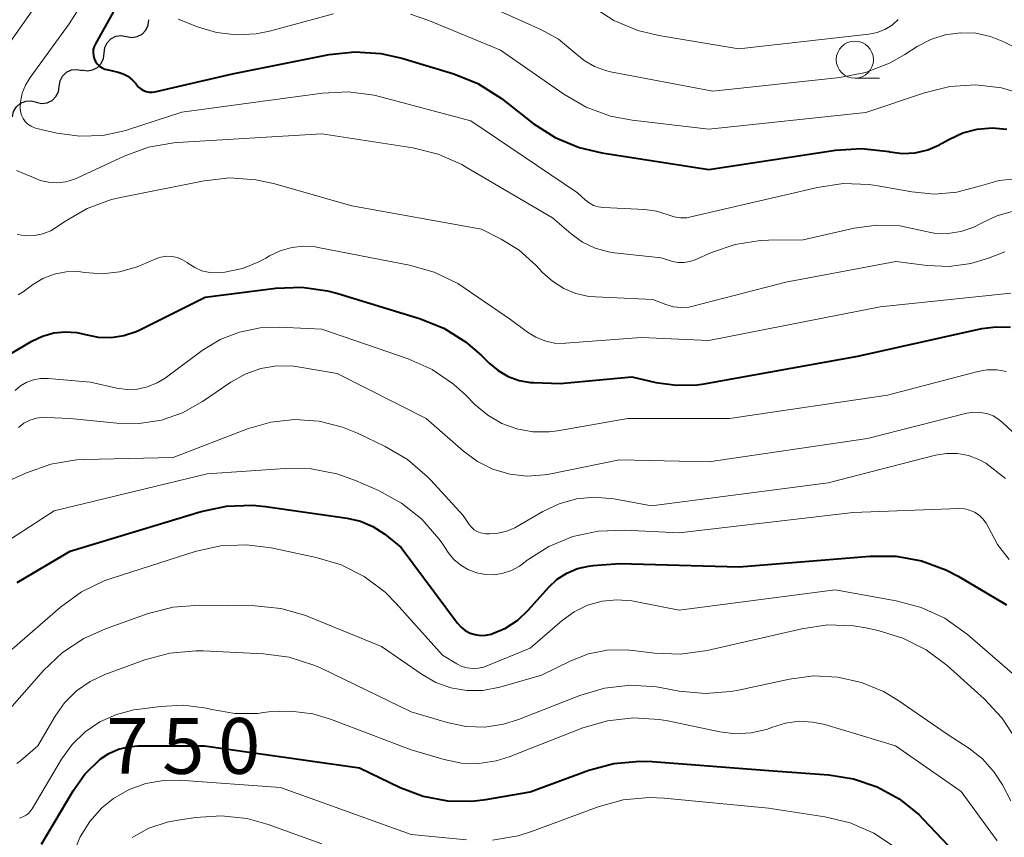
# Model space of a CAD drawing. Units: metres. Extents: x -68000 to -66000, y 16500 to 18000.
# Drawn here: x -66241 to -66175, y 16737 to 16792 of the extents above; entities that cross this region are included whole.
import ezdxf

# ---------------------------------------------------------------- set-up
doc = ezdxf.new("R2010")
doc.units = ezdxf.units.M
for name, color, linetype, lineweight in [('510200_細流', 7, 'Continuous', 30), ('633100_広葉樹林', 7, 'Continuous', 13), ('710100_等高線(計曲線)', 7, 'Continuous', 40), ('710200_等高線(主曲線)', 7, 'Continuous', 13)]:
    doc.layers.add(name, color=color, linetype=linetype, lineweight=lineweight)
doc.styles.add('Style-WORKING', font='MS Gothic.ttf')

msp = doc.modelspace()

# ---------------------------------------------------------------- linework, layer by layer
at = {"layer": '510200_細流', "linetype": 'Continuous', "lineweight": 30, "flags": 128}
for points in [[(-66234.13, 16790.672), (-66233.769, 16790.607), (-66233.406, 16790.662), (-66233.08, 16790.83), (-66232.824, 16791.095), (-66232.667, 16791.426), (-66232.626, 16791.791)], [(-66235.635, 16789.553), (-66235.593, 16789.918), (-66235.436, 16790.249), (-66235.18, 16790.514), (-66234.854, 16790.682), (-66234.492, 16790.737), (-66234.13, 16790.672)], [(-66237.139, 16788.434), (-66236.778, 16788.369), (-66236.415, 16788.424), (-66236.089, 16788.592), (-66235.833, 16788.857), (-66235.676, 16789.188), (-66235.635, 16789.553)], [(-66238.645, 16787.316), (-66238.59, 16787.679), (-66238.42, 16788.005), (-66238.155, 16788.26), (-66237.823, 16788.415), (-66237.458, 16788.457), (-66237.1, 16788.379)], [(-66240.189, 16786.254), (-66239.831, 16786.175), (-66239.466, 16786.217), (-66239.134, 16786.373), (-66238.869, 16786.628), (-66238.7, 16786.953), (-66238.645, 16787.316)], [(-66241.788, 16785.274), (-66241.712, 16785.633), (-66241.524, 16785.948), (-66241.244, 16786.187), (-66240.903, 16786.323), (-66240.537, 16786.344), (-66240.184, 16786.245)]]:
    msp.add_lwpolyline(points, dxfattribs=at)
at = {"layer": '633100_広葉樹林', "linetype": 'Continuous', "lineweight": 13}
msp.add_line((-66185.2, 16787.86), (-66183.533, 16787.86), dxfattribs=at)
msp.add_circle((-66185.2, 16789.11), 1.25, dxfattribs=at)
at = {"layer": '710100_等高線(計曲線)', "linetype": 'Continuous', "lineweight": 40, "flags": 128}
for points, elevation in [([(-66235, 16792.34), (-66236.22, 16790.18), (-66236.31, 16789.99), (-66236.36, 16789.79), (-66236.37, 16789.58), (-66236.35, 16789.38), (-66236.3, 16789.18), (-66236.21, 16788.99), (-66236.09, 16788.83), (-66235.94, 16788.68), (-66235.77, 16788.57), (-66235.59, 16788.48), (-66235.46, 16788.44), (-66234.69, 16788.27), (-66234.35, 16788.16), (-66234.03, 16787.99), (-66233.75, 16787.76), (-66233.5, 16787.5), (-66233.46, 16787.43), (-66233.32, 16787.27)], 720), ([(-66233.32, 16787.27), (-66233.17, 16787.14), (-66232.99, 16787.03), (-66232.8, 16786.96), (-66232.59, 16786.93), (-66232.39, 16786.93), (-66232.22, 16786.95), (-66227, 16788.15), (-66220.52, 16789.45), (-66218.79, 16789.64), (-66217.05, 16789.53), (-66215.64, 16789.21), (-66212.15, 16788.15), (-66210.53, 16787.5), (-66208.94, 16786.49), (-66206.8, 16784.83), (-66205.33, 16783.88), (-66203.72, 16783.21), (-66202.2, 16782.85), (-66195, 16781.74), (-66186.5, 16783.03), (-66184.76, 16783.15), (-66182.9, 16782.93), (-66182.85, 16782.92), (-66181.99, 16782.81), (-66181.14, 16782.86), (-66180.3, 16783.05), (-66179.52, 16783.38), (-66179.37, 16783.47), (-66178.85, 16783.76), (-66177.94, 16784.19), (-66176.98, 16784.44), (-66175.98, 16784.53), (-66174.98, 16784.44)], 720), ([(-66242.46, 16769.03), (-66240.49, 16770.2), (-66239.78, 16770.54), (-66239.02, 16770.75), (-66238.24, 16770.83), (-66237.46, 16770.77), (-66236.89, 16770.64), (-66236.04, 16770.47), (-66235.17, 16770.44), (-66234.31, 16770.57), (-66233.48, 16770.85), (-66233.23, 16770.96), (-66228.84, 16773.16), (-66224.1, 16773.76), (-66222.36, 16773.82), (-66220.63, 16773.58)], 730), ([(-66220.63, 16773.58), (-66219.93, 16773.4), (-66214.44, 16771.72), (-66212.82, 16771.07), (-66211.35, 16770.15), (-66210.31, 16769.25), (-66209.77, 16768.72), (-66209.17, 16768.22), (-66208.49, 16767.83), (-66207.76, 16767.56), (-66206.99, 16767.43), (-66206.76, 16767.42), (-66205, 16767.36), (-66200.19, 16767.81), (-66198.57, 16767.43), (-66197.19, 16767.23), (-66195.79, 16767.27), (-66195.32, 16767.34), (-66185, 16769.2), (-66176.66, 16771.05), (-66175.7, 16771.17), (-66174.74, 16771.13)], 730), ([(-66241.47, 16753.98), (-66237.91, 16756.09), (-66229.12, 16758.76), (-66227.42, 16759.11), (-66225.67, 16759.17), (-66224.8, 16759.09), (-66219.31, 16758.3), (-66218.42, 16758.1), (-66217.58, 16757.74), (-66216.78, 16757.22), (-66215.67, 16756.33), (-66211.9, 16751.26), (-66211.65, 16750.99), (-66211.37, 16750.77), (-66211.05, 16750.59), (-66210.71, 16750.48), (-66210.35, 16750.43), (-66209.99, 16750.44), (-66209.63, 16750.51), (-66209.58, 16750.53), (-66208.67, 16750.92), (-66207.85, 16751.46), (-66207.15, 16752.12), (-66205.76, 16753.67), (-66205.19, 16754.2), (-66204.55, 16754.62), (-66203.84, 16754.92), (-66203.09, 16755.09)], 740), ([(-66203.09, 16755.09), (-66202.78, 16755.13), (-66201, 16755.25), (-66192.97, 16755.03), (-66184.17, 16755.76), (-66182.43, 16755.75), (-66180.71, 16755.44), (-66179.08, 16754.84), (-66178.26, 16754.41), (-66175, 16752.48)], 740), ([(-66239.84, 16736.4), (-66237.72, 16739.98), (-66236.92, 16741.1), (-66235.89, 16742.11), (-66235.31, 16742.5), (-66234.67, 16742.78), (-66233.99, 16742.95), (-66233.36, 16743), (-66228.89, 16743), (-66218.47, 16741.53), (-66215.74, 16740.21), (-66214.19, 16739.62), (-66212.57, 16739.31), (-66210.92, 16739.29), (-66210, 16739.4), (-66207, 16739.92), (-66203.06, 16741.37), (-66201.38, 16741.83), (-66199.64, 16741.99), (-66198.81, 16741.96), (-66190.68, 16741.32), (-66186.94, 16741.06)], 750), ([(-66186.94, 16741.06), (-66185.28, 16740.8), (-66183.69, 16740.26), (-66182.22, 16739.44), (-66180.91, 16738.39), (-66180.61, 16738.09), (-66177.68, 16735)], 750)]:
    msp.add_lwpolyline(points, dxfattribs=dict(at, elevation=elevation))
at = {"layer": '710200_等高線(主曲線)', "linetype": 'Continuous', "lineweight": 13, "flags": 128}
for points, elevation in [([(-66241.43, 16820.86), (-66241.23, 16820), (-66240.97, 16819.35), (-66238.67, 16814.61), (-66238.05, 16812.99), (-66237.72, 16811.22), (-66236.92, 16803.08), (-66238.55, 16796.35), (-66239.1, 16794.7), (-66239.94, 16793.17), (-66240.11, 16792.91), (-66243, 16788.84)], 724), ([(-66212.2, 16793.8), (-66206.29, 16791.14), (-66205.11, 16790.48), (-66204, 16789.56), (-66203.39, 16789.05), (-66202.69, 16788.65), (-66201.94, 16788.38), (-66201.61, 16788.3), (-66194.74, 16787), (-66186.2, 16787.91), (-66184.49, 16788.25), (-66182.86, 16788.88), (-66181.84, 16789.46), (-66181.01, 16789.99), (-66180.1, 16790.47), (-66179.13, 16790.78), (-66178.11, 16790.92), (-66177.08, 16790.89), (-66176.08, 16790.67), (-66175.18, 16790.31), (-66171.52, 16788.48)], 716), ([(-66237.46, 16792.32), (-66237.99, 16791.52), (-66240.61, 16787.91), (-66240.92, 16787.4), (-66241.13, 16786.85), (-66241.25, 16786.26), (-66241.27, 16785.87), (-66241.24, 16785.62), (-66241.18, 16785.38), (-66241.07, 16785.16), (-66240.93, 16784.95), (-66240.75, 16784.78), (-66240.54, 16784.64), (-66240.32, 16784.53), (-66240.16, 16784.49), (-66238.82, 16784.18), (-66237.27, 16783.97), (-66235.71, 16784.02), (-66234.18, 16784.35), (-66234, 16784.41), (-66230.41, 16785.59), (-66220.97, 16786.86), (-66219.23, 16786.94), (-66217.5, 16786.72), (-66217.07, 16786.61), (-66211, 16785), (-66203.83, 16780.17), (-66203.31, 16779.69), (-66203.05, 16779.48), (-66202.75, 16779.32), (-66202.44, 16779.22), (-66202.09, 16779.17), (-66199.3, 16779.04), (-66198.53, 16778.94), (-66197.74, 16778.68), (-66197.34, 16778.54), (-66196.92, 16778.48), (-66196.49, 16778.49), (-66196.21, 16778.54), (-66187.71, 16780.53), (-66185.98, 16780.78), (-66184.24, 16780.72), (-66183.66, 16780.63), (-66181.36, 16780.22), (-66179.85, 16780.08)], 722), ([(-66230.65, 16791.83), (-66229.37, 16791.32), (-66228.08, 16790.93), (-66226.75, 16790.77), (-66225.41, 16790.85), (-66224.53, 16791.03), (-66220.23, 16792.18)], 718), ([(-66215.05, 16792.17), (-66213.81, 16791.75), (-66209, 16789.75), (-66204.76, 16786.78), (-66203.25, 16785.91), (-66201.61, 16785.31), (-66200.15, 16785.04), (-66195, 16784.45), (-66184.45, 16785.55), (-66180.51, 16786.88), (-66178.81, 16787.3), (-66177.07, 16787.41), (-66175.34, 16787.22), (-66173.56, 16786.69)], 718), ([(-66202.85, 16792.69), (-66201.38, 16791.75), (-66199.77, 16791.07), (-66198.37, 16790.73), (-66193, 16789.84), (-66184.25, 16790.82), (-66183.7, 16790.93), (-66183.18, 16791.13), (-66182.7, 16791.43), (-66182.28, 16791.8)], 714), ([(-66239.37, 16780.87), (-66238.78, 16780.84), (-66238.2, 16780.91), (-66237.63, 16781.08), (-66237.47, 16781.15), (-66234.29, 16782.63), (-66232.65, 16783.22), (-66230.94, 16783.52), (-66230.7, 16783.54), (-66221, 16784.13), (-66214.89, 16783.18), (-66213.2, 16782.77), (-66211.6, 16782.06), (-66211.35, 16781.92), (-66205.52, 16778.48), (-66204.26, 16777.4), (-66203.5, 16776.85), (-66202.65, 16776.45), (-66201.74, 16776.2), (-66201.35, 16776.14), (-66198.21, 16775.79), (-66197.44, 16775.56), (-66197.06, 16775.49), (-66196.67, 16775.48), (-66196.29, 16775.54), (-66195.93, 16775.66), (-66194.83, 16776.15), (-66193.23, 16776.7), (-66191.56, 16776.96), (-66191, 16776.98), (-66188.68, 16777), (-66185.24, 16777.79), (-66183.72, 16778), (-66182.18, 16777.94), (-66180.8, 16777.65), (-66180.75, 16777.64), (-66179.87, 16777.46), (-66178.96, 16777.44), (-66178.07, 16777.57), (-66177.21, 16777.86), (-66176.65, 16778.14), (-66175.67, 16778.61), (-66174.62, 16778.9)], 724), ([(-66241.51, 16781.67), (-66240.49, 16781.23), (-66239.94, 16781), (-66239.37, 16780.87)], 724), ([(-66236.77, 16779.11), (-66235.14, 16779.72), (-66234.43, 16779.88), (-66228.92, 16780.97), (-66227.19, 16781.16), (-66225.45, 16781.04), (-66224.25, 16780.78), (-66219, 16779.29), (-66210.28, 16777.72), (-66208.95, 16777.05), (-66207.74, 16776.31), (-66206.61, 16775.29), (-66206.18, 16774.82), (-66205.52, 16774.22), (-66204.76, 16773.74), (-66203.94, 16773.4), (-66203.06, 16773.2), (-66202.62, 16773.17), (-66198.77, 16773), (-66197.89, 16772.66), (-66197.39, 16772.51), (-66196.88, 16772.46), (-66196.36, 16772.49), (-66196.08, 16772.55), (-66189.84, 16774.16), (-66182.45, 16775.55), (-66180.34, 16775.27), (-66178.86, 16775.21), (-66177.4, 16775.41), (-66176.22, 16775.77), (-66175.12, 16776.19)], 726), ([(-66179.85, 16780.08), (-66178.34, 16780.21), (-66176.76, 16780.64), (-66175.51, 16780.99), (-66174.22, 16781.12)], 722), ([(-66241.47, 16777.37), (-66240.9, 16777.28), (-66240.32, 16777.29), (-66239.75, 16777.41), (-66239.22, 16777.62), (-66238.77, 16777.89), (-66238.28, 16778.23), (-66236.77, 16779.11)], 726), ([(-66241.41, 16773.32), (-66241.12, 16773.49), (-66241.08, 16773.52), (-66240.45, 16773.98), (-66239.75, 16774.4), (-66238.99, 16774.69), (-66238.18, 16774.85), (-66237.37, 16774.87), (-66236.93, 16774.82), (-66235.76, 16774.73), (-66234.6, 16774.85), (-66233.47, 16775.17), (-66233.2, 16775.28), (-66232.17, 16775.73), (-66231.82, 16775.84), (-66231.45, 16775.9), (-66231.08, 16775.89), (-66230.71, 16775.81), (-66230.37, 16775.67), (-66230.05, 16775.48), (-66230, 16775.44), (-66229.55, 16775.15), (-66229.06, 16774.93), (-66228.54, 16774.81), (-66228.01, 16774.78), (-66227.73, 16774.8), (-66227.52, 16774.83), (-66226.34, 16775.07), (-66225.23, 16775.52), (-66224.76, 16775.77), (-66224.52, 16775.92), (-66223.8, 16776.27), (-66223.03, 16776.5), (-66222.23, 16776.58), (-66221.43, 16776.53), (-66221.26, 16776.5), (-66215.12, 16775.31), (-66213.45, 16774.83), (-66211.88, 16774.07), (-66211.37, 16773.74), (-66208.34, 16771.66), (-66207.19, 16770.81), (-66206.63, 16770.46), (-66206.02, 16770.21), (-66205.38, 16770.07), (-66204.72, 16770.05), (-66204.63, 16770.06), (-66199.55, 16770.45), (-66195, 16770.24), (-66183.49, 16772.51)], 728), ([(-66183.49, 16772.51), (-66174.73, 16773.43)], 728), ([(-66241.61, 16766.88), (-66241.24, 16767.19), (-66240.82, 16767.44), (-66240.37, 16767.61), (-66239.9, 16767.7), (-66239.39, 16767.7), (-66236.55, 16767.45), (-66234.77, 16767.05), (-66234.09, 16766.95), (-66233.4, 16766.98), (-66232.72, 16767.13), (-66232.08, 16767.39), (-66231.54, 16767.72), (-66229.05, 16769.56), (-66227.84, 16770.3), (-66226.53, 16770.81), (-66225.14, 16771.09), (-66223.87, 16771.13), (-66221, 16771), (-66215.2, 16769), (-66213.6, 16768.29), (-66212.16, 16767.31), (-66211.36, 16766.59), (-66210.7, 16765.92), (-66209.86, 16765.22), (-66208.92, 16764.67), (-66207.9, 16764.3), (-66206.83, 16764.1), (-66205.74, 16764.1), (-66205.18, 16764.17), (-66200.46, 16765), (-66193.63, 16765), (-66183, 16766.56), (-66176.94, 16768.15), (-66176.3, 16768.26), (-66175.65, 16768.26), (-66175.01, 16768.15)], 732), ([(-66241.39, 16764.4), (-66241.02, 16764.68), (-66240.62, 16764.88), (-66240.18, 16765.02), (-66239.73, 16765.08), (-66239.51, 16765.07), (-66237.91, 16765), (-66234.77, 16764.68), (-66233.27, 16764.66), (-66231.78, 16764.9), (-66230.36, 16765.39), (-66229.03, 16766.14), (-66227.11, 16767.45), (-66226.15, 16767.99), (-66225.1, 16768.35), (-66224.02, 16768.53), (-66222.91, 16768.52), (-66222.48, 16768.46), (-66219.97, 16768.03), (-66214, 16765), (-66211.5, 16762.8), (-66210.56, 16762.11), (-66209.51, 16761.59), (-66208.38, 16761.26), (-66207.21, 16761.13), (-66206.04, 16761.21), (-66205.73, 16761.26), (-66201, 16762.22), (-66195, 16762.08)], 734), ([(-66195, 16762.08), (-66184.35, 16763.65), (-66177.68, 16765.35), (-66177.23, 16765.42), (-66176.78, 16765.41), (-66176.34, 16765.33), (-66175.91, 16765.17), (-66175.52, 16764.94), (-66175.27, 16764.73), (-66174.24, 16763.76)], 734), ([(-66241.99, 16760.84), (-66240.85, 16761.35), (-66239.21, 16761.93), (-66237.49, 16762.22), (-66236.96, 16762.24), (-66231, 16762.39), (-66226, 16764.31), (-66224.44, 16764.76), (-66222.82, 16764.93), (-66221.19, 16764.82), (-66219.62, 16764.42), (-66218.62, 16764.02), (-66216.76, 16763.13), (-66215.26, 16762.24), (-66213.93, 16761.11), (-66213.69, 16760.85), (-66211.52, 16758.48), (-66211.12, 16757.88), (-66210.96, 16757.69), (-66210.78, 16757.53), (-66210.57, 16757.4), (-66210.34, 16757.32), (-66210.1, 16757.27), (-66209.99, 16757.26), (-66209.74, 16757.26), (-66209.15, 16757.29), (-66208.58, 16757.43), (-66208.04, 16757.66), (-66207.93, 16757.72), (-66206.17, 16758.75), (-66205.07, 16759.27), (-66203.9, 16759.6), (-66202.68, 16759.71), (-66201.4, 16759.6), (-66198.86, 16759.14), (-66187, 16760.69)], 736), ([(-66187, 16760.69), (-66179.78, 16762.54), (-66179.04, 16762.66), (-66178.3, 16762.65), (-66177.57, 16762.52), (-66176.87, 16762.25), (-66176.41, 16762), (-66175.07, 16760.96)], 736), ([(-66242.31, 16756.64), (-66239, 16758.8), (-66228.72, 16761.28), (-66223.46, 16761.65), (-66221.72, 16761.62), (-66220, 16761.29), (-66218.74, 16760.84), (-66217.19, 16760.16), (-66215.66, 16759.32), (-66214.3, 16758.23), (-66213.15, 16756.92), (-66212.93, 16756.62), (-66212.51, 16756), (-66212.13, 16755.54), (-66211.68, 16755.14), (-66211.16, 16754.84), (-66210.6, 16754.63), (-66210.01, 16754.51), (-66209.41, 16754.5), (-66208.82, 16754.6), (-66208.26, 16754.8), (-66207.73, 16755.09), (-66207.58, 16755.2), (-66207.21, 16755.48), (-66205.75, 16756.41), (-66204.14, 16757.07), (-66202.44, 16757.44), (-66200.65, 16757.5), (-66197, 16757.31), (-66185.32, 16758.68), (-66178.21, 16758.95), (-66177.84, 16758.93), (-66177.49, 16758.85), (-66177.16, 16758.71), (-66176.85, 16758.51), (-66176.59, 16758.26), (-66176.37, 16757.97), (-66176.21, 16757.67), (-66175.61, 16756.54), (-66174.83, 16755.52)], 738), ([(-66241.82, 16749.5), (-66238.56, 16752.33), (-66237.15, 16753.35), (-66235.58, 16754.11), (-66235.03, 16754.3), (-66229.51, 16756.06), (-66227.81, 16756.44), (-66226.07, 16756.52), (-66224.42, 16756.31), (-66221.38, 16755.67), (-66219.71, 16755.17), (-66218.16, 16754.38), (-66216.76, 16753.33), (-66216.01, 16752.58), (-66212.89, 16749.11)], 742), ([(-66212.89, 16749.11), (-66211.94, 16748.52), (-66211.61, 16748.35), (-66211.24, 16748.24), (-66210.87, 16748.2), (-66210.49, 16748.22), (-66210.12, 16748.3), (-66209.97, 16748.36), (-66207, 16749.57), (-66204.86, 16751.42), (-66204.05, 16752.01), (-66203.15, 16752.45), (-66202.18, 16752.72), (-66201.18, 16752.83), (-66200.18, 16752.76), (-66199.96, 16752.71), (-66197, 16752.12), (-66186.52, 16753.48), (-66182.43, 16752.76), (-66180.74, 16752.31), (-66179.16, 16751.58), (-66177.63, 16750.49), (-66173.59, 16747)], 742), ([(-66241.96, 16745.5), (-66239.7, 16748.07), (-66238.44, 16749.27), (-66236.99, 16750.23), (-66235.53, 16750.88), (-66232.68, 16751.89), (-66230.99, 16752.32), (-66229.22, 16752.46), (-66225.5, 16752.41), (-66223.77, 16752.23), (-66222.09, 16751.76), (-66221.87, 16751.67), (-66217, 16749.69), (-66214.27, 16747.8), (-66213.34, 16747.27), (-66212.33, 16746.91), (-66211.27, 16746.73), (-66210.19, 16746.73), (-66209.05, 16746.95), (-66206.24, 16747.76), (-66204.27, 16748.73), (-66203.09, 16749.19), (-66201.84, 16749.44), (-66200.57, 16749.46), (-66200.12, 16749.42), (-66198.65, 16749.23), (-66196.91, 16749.16), (-66195.11, 16749.41), (-66188.77, 16750.88), (-66187.04, 16751.13), (-66185.3, 16751.07), (-66184.47, 16750.93), (-66183.64, 16750.76), (-66181.97, 16750.25), (-66180.41, 16749.47), (-66178.99, 16748.41), (-66176.51, 16746.17), (-66175.32, 16744.9), (-66174.37, 16743.44)], 744), ([(-66241.49, 16741.82), (-66241.24, 16742), (-66240.09, 16743), (-66238.93, 16745), (-66238.29, 16745.91), (-66237.49, 16746.7), (-66236.57, 16747.34), (-66235.59, 16747.8), (-66232.89, 16748.79), (-66231.21, 16749.24), (-66229.48, 16749.4), (-66228.98, 16749.39), (-66224.93, 16749.2), (-66223.21, 16748.97), (-66221.55, 16748.44), (-66221.05, 16748.22)], 746), ([(-66221.05, 16748.22), (-66215, 16745.3), (-66212.58, 16744.57), (-66211.33, 16744.31), (-66210.06, 16744.27), (-66208.8, 16744.46), (-66207.8, 16744.77), (-66203.68, 16746.39), (-66202.01, 16746.89), (-66200.27, 16747.08), (-66198.53, 16746.97), (-66198.17, 16746.91), (-66197, 16746.69), (-66195.26, 16746.52), (-66193.52, 16746.65), (-66193.02, 16746.75), (-66189.58, 16747.5), (-66187.97, 16747.71), (-66186.35, 16747.63), (-66184.76, 16747.27), (-66183.27, 16746.65), (-66182.32, 16746.08), (-66179, 16743.8), (-66177.55, 16742.85), (-66176.62, 16742.13), (-66175.83, 16741.25), (-66175.27, 16740.38), (-66174.71, 16739.32)], 746), ([(-66241.31, 16738.16), (-66241.09, 16738.24), (-66240.88, 16738.35), (-66240.7, 16738.49), (-66240.55, 16738.66), (-66240.47, 16738.78), (-66238.49, 16742.11), (-66237.78, 16743.09), (-66236.91, 16743.94), (-66235.91, 16744.62), (-66234.8, 16745.12), (-66233.63, 16745.42), (-66233.44, 16745.45), (-66231.85, 16745.66), (-66230.3, 16745.74), (-66228.76, 16745.54), (-66228.39, 16745.45), (-66226.86, 16745.19), (-66225.31, 16745.19), (-66224.93, 16745.24), (-66224.56, 16745.29), (-66223.08, 16745.35), (-66221.62, 16745.17), (-66220.42, 16744.81), (-66215, 16742.74), (-66212.78, 16742.09)], 748), ([(-66212.78, 16742.09), (-66211.63, 16741.85), (-66210.46, 16741.82), (-66209.3, 16742), (-66208.42, 16742.28), (-66203.48, 16744.21), (-66201.81, 16744.7), (-66200.08, 16744.9), (-66198.34, 16744.79), (-66197.77, 16744.69), (-66194.26, 16743.94), (-66193.21, 16743.82), (-66192.16, 16743.88), (-66191.14, 16744.11), (-66190.72, 16744.27), (-66189.85, 16744.54), (-66188.94, 16744.66), (-66188.03, 16744.61), (-66187.22, 16744.44), (-66182.46, 16743), (-66178.05, 16739.95), (-66175.64, 16736.63)], 748), ([(-66237.71, 16735.75), (-66237.25, 16736.89), (-66236.6, 16737.93), (-66235.78, 16738.85), (-66235, 16739.48), (-66233.96, 16740.08), (-66232.83, 16740.48), (-66231.65, 16740.69), (-66230.57, 16740.7), (-66223.79, 16740.21), (-66215, 16737.06), (-66211.29, 16736.7)], 752), ([(-66209.54, 16736.68), (-66207.82, 16736.97), (-66206.85, 16737.28), (-66202.44, 16738.92), (-66200.76, 16739.38), (-66199.02, 16739.54), (-66198, 16739.5), (-66191, 16738.83), (-66187.22, 16738.25), (-66185.52, 16737.84), (-66183.92, 16737.14), (-66182.47, 16736.18)], 752), ([(-66233.75, 16736.86), (-66232.62, 16737.48), (-66231.39, 16737.88), (-66230.79, 16738), (-66229.49, 16738.2), (-66227.76, 16738.31), (-66226.02, 16738.12), (-66224.62, 16737.73), (-66221, 16736.43)], 754)]:
    msp.add_lwpolyline(points, dxfattribs=dict(at, elevation=elevation))

# ---------------------------------------------------------------- texts
at = {"layer": '710100_等高線(計曲線)', "linetype": 'Continuous', "lineweight": 40, "style": 'Style-WORKING'}
for s, p in [('7', (-66235.48, 16741.13, -9.999)), ('5', (-66231.73, 16741.13, -9.999)), ('0', (-66227.98, 16741.13, -9.999))]:
    msp.add_text(s, height=3.75, dxfattribs=at).set_placement(p)

doc.saveas('drawing.dxf')
